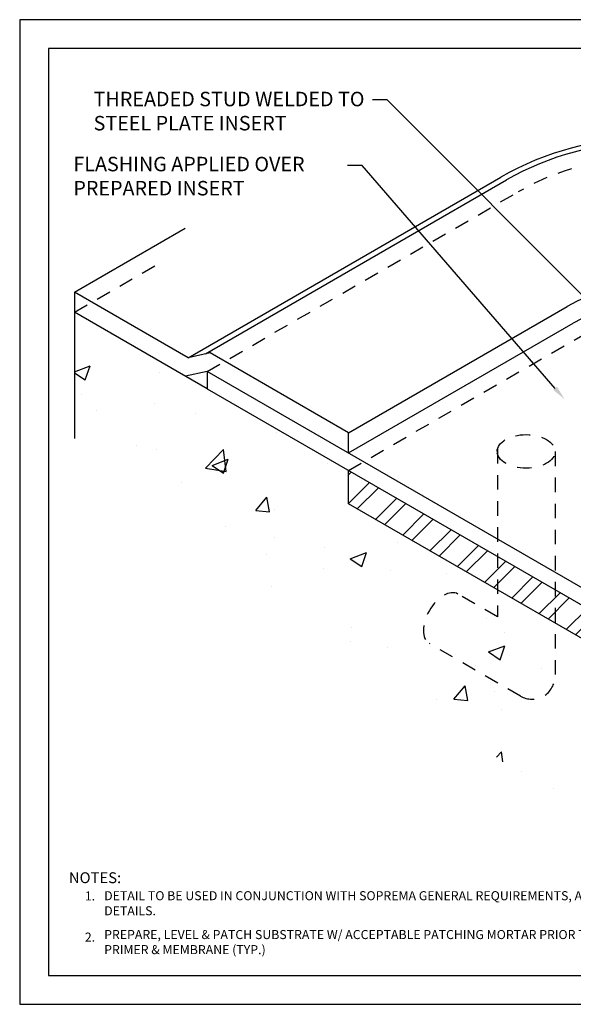
# Model space of a CAD drawing. Extents: x 0 to 11, y 0 to 8.5.
import ezdxf

# ---------------------------------------------------------------- set-up
doc = ezdxf.new("R2010")
doc.units = 0
doc.header["$LTSCALE"] = 0.5
doc.header["$MEASUREMENT"] = 0
doc.linetypes.add('HIDDEN', pattern=[0.375, 0.25, -0.125])
for name, color, linetype in [('BORDER', 245, 'CONTINUOUS'), ('BORDERTXT', 42, 'CONTINUOUS'), ('DIM', 1, 'CONTINUOUS'), ('HATCH', 200, 'CONTINUOUS'), ('HIDDEN', 2, 'HIDDEN'), ('NOTES', 40, 'CONTINUOUS'), ('OBJECT1', 120, 'CONTINUOUS')]:
    doc.layers.add(name, color=color, linetype=linetype)
doc.styles.add('ROMANS', font='romans.shx', dxfattribs={"height": 0.125})

# ---------------------------------------------------------------- blocks, each defined once
blk = doc.blocks.new('BORDER')
at = {"layer": 'BORDER', "color": 247}
for p, q in [((0.25, 8.249999999999998), (-10.75, 8.249999999999998)), ((-10.75, 8.249999999999998), (-10.75, -0.2500000000000004)), ((-10.75, -0.2500000000000004), (0.25, -0.2500000000000004))]:
    blk.add_line(p, q, dxfattribs=at)
at = {"layer": 'BORDER'}
for p, q in [((0, 7.999999999999998), (-10.5, 7.999999999999998)), ((-10.5, 7.999999999999998), (-10.5, -4.440892098500626e-16)), ((-10.5, -4.440892098500626e-16), (0, -4.440892098500626e-16))]:
    blk.add_line(p, q, dxfattribs=at)
at = {"layer": 'BORDERTXT', "style": 'ROMANS'}
for tag, p in [('DATE', (-0.0293653020864113, 7.450735320914626)), ('NAME', (-0.0293653020864113, 6.054378303558318))]:
    blk.add_attdef(tag, p, '', height=0.0625, rotation=90, dxfattribs=at)

msp = doc.modelspace()

# ---------------------------------------------------------------- hatches: boundary and pattern name
at = {"layer": 'HATCH'}
h = msp.add_hatch(dxfattribs=at)
h.set_pattern_fill('AR-CONC', color=256, scale=0.2, style=0)
h.set_pattern_definition([(50, (0, 0), (1.434520365201507, -0.1255042699651902), [0.15, -1.65]), (355, (0, 0), (-0.277502667226, 1.504384267400024), [0.12, -1.32]), (100.4514, (0.11954336, -0.01045868), (1.157018763428043, 1.378879084121907), [0.12748038, -1.402284224]), (46.18420000000001, (0, 0.4), (2.134482097251289, -0.3310380286580362), [0.225, -2.475]), (96.6356, (0.17787349, 0.372413386), (1.869325411097407, 1.948235741800884), [0.191220576, -2.103426]), (351.1842, (0, 0.4), (1.869323890267254, 1.948237201850649), [0.18, -1.98]), (21, (0.2, 0.3), (1.193814104236923, -0.8052377813306777), [0.15, -1.65]), (326.0000000000001, (0.2, 0.3), (0.4866306638431634, 1.450300090093706), [0.12, -1.32]), (71.4514, (0.299484466, 0.232896788), (1.68044525716298, 0.6450609934199049), [0.12748038, -1.402284224]), (37.50000000000001, (0, 0), (0.02431971063458134, 0.6657877076626231), [0, -1.304, 0, -1.34, 0, -1.325]), (7.499999999999999, (0, 0), (0.5261390748842972, 0.7888234237647205), [0, -0.764, 0, -1.274, 0, -0.505]), (327.5, (-0.446, 0), (1.067644872344818, -0.0451097434687596), [0, -0.5, 0, -1.56, 0, -2.07]), (317.5, (-0.646, 0), (1.166372338684772, 0.2002099646646353), [0, -0.65, 0, -1.036, 0, -1.47])])
h.paths.add_polyline_path([(10.33283652472224, 4.883496274110311), (10.33283652472224, 5.974589330029445), (9.18705765342435, 5.313073590253828), (7.967831437239819, 4.609153006136641), (7.967831437239818, 4.320069237600078), (5.403376334073301, 2.839480393462178), (5.403376334073301, 1.161465152935685)])
h.paths.add_polyline_path([(5.403376334073302, 2.839480393462178), (2.838921230906781, 4.320069237600077), (2.838921230906781, 4.609153006136641), (1.61969501472225, 5.313073590253828), (0.4739161434243666, 5.974589330029446), (0.4739161434243666, 4.883496274110308), (5.403376334073299, 1.161465152935683)])
h = msp.add_hatch(dxfattribs=at)
h.set_pattern_fill('ANSI32', color=256, scale=0.7, style=0)
h.set_pattern_definition([(45, (0, 0), (-0.1856155300614687, 0.1856155300614687), []), (45, (0.1237436865, 0), (-0.1856155300614687, 0.1856155300614687), [])])
h.paths.add_polyline_path([(2.83892123090678, 4.609153006136641), (2.83892123090678, 4.320069237600078), (5.403376334073301, 2.839480393462177), (5.403376334073301, 3.128564161998742)])

# ---------------------------------------------------------------- linework, layer by layer
at = {"layer": 'DIM'}
for p, q in [((3.172294373598259, 7.807342523836123), (3.047294373598259, 7.807342523836123)), ((5.242895800504067, 5.732555176713231), (3.172294373598259, 7.807342523836123)), ((2.955819253402556, 7.240216331573489), (2.830819253402556, 7.240216331573489)), ((4.623273800086603, 5.317551255435754), (2.955819253402556, 7.240216331573489))]:
    msp.add_line(p, q, dxfattribs=at)
msp.add_solid([(4.639012683597653, 5.331200992561551), (4.607534916575553, 5.303901518309956), (4.705172222841387, 5.223117954369453)], dxfattribs=at)
at = {"layer": 'HIDDEN'}
for p, q in [((1.61969501472225, 5.463722186570991), (4.303376334073302, 7.013146318717491)), ((0.4739161434243684, 5.974589330029446), (1.179010846175256, 6.381675946466851)), ((2.838921230906781, 4.609153006136641), (5.4033763340733, 6.089741850274542))]:
    msp.add_line(p, q, dxfattribs=at)
at = {"layer": 'HIDDEN', "color": 8}
for p, q in [((4.124430305834781, 4.792966442367121), (4.12443030583478, 3.345463158104856)), ((4.623016364941036, 4.771402172459743), (4.623016364941036, 2.834151115754229)), ((4.12443030583478, 3.345463158104856), (3.784244661300905, 3.541869431550934)), ((4.323016364941036, 2.660946034997341), (3.537486567109195, 3.114471875232027))]:
    msp.add_line(p, q, dxfattribs=at)
at = {"layer": 'HIDDEN'}
msp.add_arc((5.403376334073303, 5.107890430391725), 2.2, 59.99999999999996, 120, dxfattribs=at)
at = {"layer": 'HIDDEN', "color": 8}
msp.add_arc((4.423016364941036, 2.834151115754229), 0.2, 240, 0, dxfattribs=at)
msp.add_ellipse((4.372538895890813, 4.773055858306901), major_axis=(-0.2504938452985403, 0), ratio=0.5773502691896268, dxfattribs=at)
msp.add_ellipse((3.66086561420505, 3.328170653391481), major_axis=(-0.1233790470958554, -0.2136987781594538), ratio=0.5773502691896241, start_param=3.141592653589793, end_param=6.283185307179586, dxfattribs=at)
at = {"layer": 'OBJECT1'}
for p, q in [((1.455198794906863, 5.581999542318423), (4.153376359581291, 7.139793070877568)), ((1.603371542773424, 5.615012829455598), (4.203376346031279, 7.116126295606897)), ((0.4739161434243666, 6.148543345302953), (1.428731891556414, 6.699806474513485)), ((1.455198794906863, 5.581999542318423), (0.4739161434243666, 6.148543345302953)), ((0.4739161434243666, 6.148543345302953), (0.4739161434243666, 4.88349627411031)), ((1.61969501472225, 5.313073590253828), (0.4739161434243684, 5.974589330029446)), ((2.838921230906782, 4.93375561772731), (4.7283763340733, 6.024633030162211)), ((2.838921230906781, 4.759801602453804), (4.778376339679463, 5.879546528080565)), ((1.643473541841754, 5.623947662811118), (1.455198794906863, 5.581999542318423)), ((2.838921230906782, 4.93375561772731), (1.643473541841754, 5.623947662811118)), ((1.61969501472225, 5.463722186570991), (1.431420267787358, 5.421774066078297)), ((5.403376334073299, 3.279212758315905), (1.61969501472225, 5.463722186570991)), ((1.61969501472225, 5.463722186570991), (1.61969501472225, 5.313073590253828)), ((1.61969501472225, 5.313073590253828), (5.403376334073299, 3.128564161998742)), ((2.838921230906782, 4.759801602453803), (2.838921230906783, 4.933755617727311)), ((2.838921230906781, 4.320069237600078), (2.838921230906781, 4.609153006136641)), ((5.403376334073298, 2.839480393462179), (2.838921230906781, 4.320069237600078))]:
    msp.add_line(p, q, dxfattribs=at)
for centre, radius, start, end in [((5.40337635958129, 4.974729561416471), 2.5, 60.00000000000001, 120), ((5.403376346031279, 5.037665326524244), 2.4, 60.00000000000001, 120), ((5.403376334073299, 4.855498735053219), 1.35, 60.00000000000001, 120), ((5.403376340142995, 4.797014773617637), 1.25, 60.00000002453369, 120.0000000245336)]:
    msp.add_arc(centre, radius, start, end, dxfattribs=at)

# ---------------------------------------------------------------- block references
at = {"layer": 'BORDERTXT'}
msp.add_blockref('BORDER', (10.75, 0.2500000000000004), dxfattribs=at)

# ---------------------------------------------------------------- texts
at = {"layer": 'DIM', "char_height": 0.125, "attachment_point": 1, "style": 'ROMANS'}
for s, insert, width in [('THREADED STUD WELDED TO STEEL PLATE INSERT', (0.6381613774663606, 7.877609048693645), 2.639445210445903), ('FLASHING APPLIED OVER PREPARED INSERT', (0.4634300921980206, 7.316222945378769), 2.305960268690882)]:
    msp.add_mtext(s, dxfattribs=dict(at, insert=insert, width=width))
at = {"layer": 'NOTES', "style": 'ROMANS'}
for s, height, p in [('NOTES:', 0.09375, (0.4247989421722114, 1.045897426782302)), ('1.', 0.0781, (0.5626620388425696, 0.8964434502259917)), ('2.', 0.0781, (0.5626620388425696, 0.5409573699772781))]:
    msp.add_text(s, height=height, dxfattribs=at).set_placement(p)
at = {"layer": 'NOTES', "char_height": 0.0781, "width": 6.449909886942443, "attachment_point": 1, "style": 'ROMANS'}
for s, insert in [('DETAIL TO BE USED IN CONJUNCTION WITH SOPREMA GENERAL REQUIREMENTS, APPLICATION METHODS AND APPROVED DETAILS.', (0.7293755939873208, 0.9765211090461761)), ('PREPARE, LEVEL & PATCH SUBSTRATE W/ ACCEPTABLE PATCHING MORTAR PRIOR TO APPLICATION OF SOPREMA ALSAN RS PRIMER & MEMBRANE (TYP.)', (0.7293755939873208, 0.6411777438316246))]:
    msp.add_mtext(s, dxfattribs=dict(at, insert=insert))

doc.saveas('drawing.dxf')
